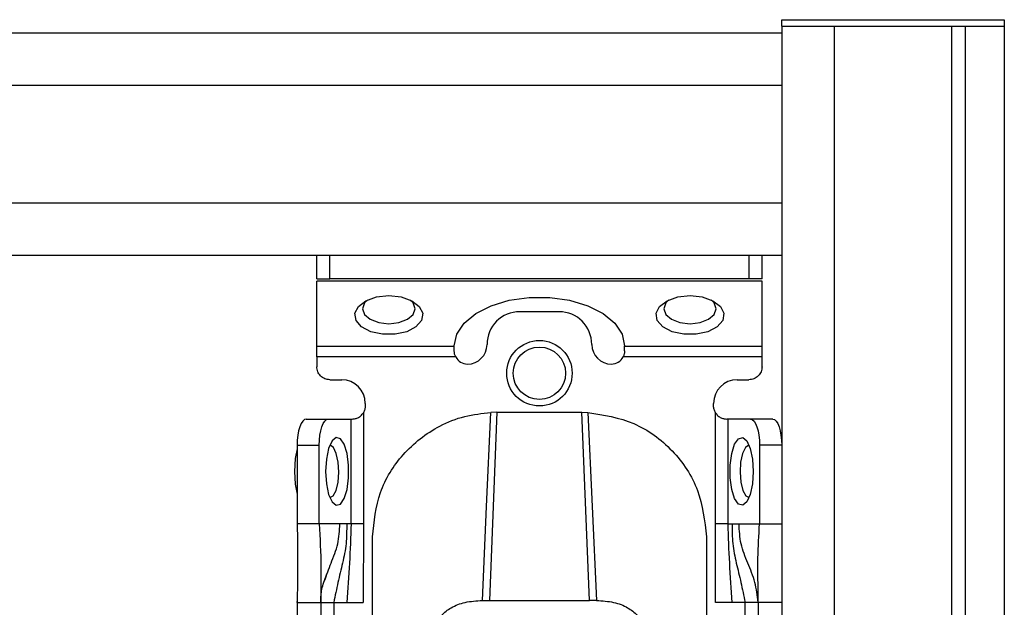
# Model space of a CAD drawing. Units: millimetres. Extents: x 389 to 4839, y 153 to 3321.
# Drawn here: x 4303 to 4379, y 2251 to 2296 of the extents above; entities that cross this region are included whole.
import ezdxf

# ---------------------------------------------------------------- set-up
doc = ezdxf.new("R2010")
doc.units = ezdxf.units.MM

msp = doc.modelspace()

# ---------------------------------------------------------------- linework, layer by layer
at = {"color": 7, "linetype": 'Continuous', "lineweight": 25}
for p, q in [((4361.562, 2295.35), (4361.562, 2295.85)), ((4361.562, 2295.85), (4378.562, 2295.85)), ((4378.562, 2295.85), (4378.562, 2295.35)), ((3798.062, 2294.85), (4361.562, 2294.85)), ((4361.562, 2295.35), (4361.562, 2294.85)), ((4361.562, 2295.35), (4378.562, 2295.35)), ((4361.562, 2294.85), (4361.562, 2290.85)), ((4365.562, 2295.35), (4365.562, 2127.85)), ((4374.562, 2127.85), (4374.562, 2295.35)), ((4375.562, 2295.35), (4375.562, 696.35)), ((4375.562, 2295.35), (4378.562, 2295.35)), ((4378.562, 2295.35), (4378.562, 696.35)), ((3798.062, 2290.85), (4361.562, 2290.85)), ((4361.562, 2290.85), (4361.562, 2281.85)), ((4361.562, 2281.85), (3798.062, 2281.85)), ((4361.562, 2281.85), (4361.562, 2277.85)), ((4361.562, 2277.85), (3798.062, 2277.85)), ((4326.062, 2276.05), (4326.062, 2277.85)), ((4327.062, 2276.05), (4327.062, 2277.85)), ((4359.062, 2277.85), (4359.062, 2276.05)), ((4360.062, 2276.05), (4360.062, 2277.85)), ((4361.562, 2277.85), (4361.562, 2127.85)), ((4326.062, 2276.05), (4327.062, 2276.05)), ((4359.062, 2276.05), (4327.062, 2276.05)), ((4360.062, 2276.05), (4359.062, 2276.05)), ((4360.062, 2275.869), (4326.062, 2275.869)), ((4326.062, 2270.91), (4326.062, 2275.869)), ((4360.062, 2270.91), (4360.062, 2275.869)), ((4344.562, 2273.548), (4341.562, 2273.548)), ((4326.062, 2270.91), (4336.562, 2270.91)), ((4336.562, 2270.91), (4336.562, 2270.934)), ((4336.562, 2270.548), (4336.562, 2270.91)), ((4349.562, 2270.91), (4349.562, 2270.934)), ((4349.562, 2270.91), (4360.062, 2270.91)), ((4349.562, 2270.548), (4349.562, 2270.91)), ((4336.673, 2270.091), (4326.062, 2270.091)), ((4326.062, 2270.091), (4326.062, 2269.35)), ((4360.062, 2270.091), (4349.452, 2270.091)), ((4360.062, 2269.35), (4360.062, 2270.091)), ((4327.062, 2268.35), (4327.962, 2268.35)), ((4358.162, 2268.35), (4359.062, 2268.35)), ((4329.762, 2266.55), (4329.762, 2266.35)), ((4356.362, 2266.35), (4356.362, 2266.55)), ((4329.617, 2265.831), (4329.617, 2257.35)), ((4339.812, 2265.87), (4339.242, 2251.49)), ((4339.812, 2265.87), (4339.355, 2265.859)), ((4339.812, 2265.87), (4346.312, 2265.87)), ((4346.883, 2251.49), (4346.312, 2265.87)), ((4346.312, 2265.87), (4346.77, 2265.859)), ((4356.508, 2257.35), (4356.508, 2265.831)), ((4325.246, 2265.35), (4326.938, 2265.35)), ((4326.938, 2265.35), (4328.677, 2265.35)), ((4328.677, 2257.35), (4328.677, 2265.35)), ((4328.677, 2265.35), (4328.762, 2265.35)), ((4357.448, 2265.35), (4357.362, 2265.35)), ((4357.448, 2265.35), (4357.448, 2257.35)), ((4359.187, 2265.35), (4357.448, 2265.35)), ((4360.878, 2265.35), (4359.187, 2265.35)), ((4324.562, 2263.35), (4324.562, 2257.35)), ((4324.562, 2263.35), (4326.254, 2263.35)), ((4326.254, 2257.35), (4326.254, 2263.35)), ((4359.871, 2263.35), (4359.871, 2257.35)), ((4361.562, 2263.35), (4359.871, 2263.35)), ((4326.254, 2257.35), (4324.562, 2257.35)), ((4327.821, 2257.35), (4326.254, 2257.35)), ((4328.345, 2257.35), (4327.821, 2257.35)), ((4328.677, 2257.35), (4328.345, 2257.35)), ((4329.617, 2257.35), (4329.613, 2251.35)), ((4356.512, 2251.35), (4356.508, 2257.35)), ((4357.448, 2257.35), (4357.78, 2257.35)), ((4357.78, 2257.35), (4358.304, 2257.35)), ((4358.304, 2257.35), (4359.871, 2257.35)), ((4359.871, 2257.35), (4361.562, 2257.35)), ((4330.313, 2248.35), (4330.312, 2256.366)), ((4355.812, 2256.366), (4355.812, 2248.35)), ((4324.562, 2251.35), (4324.563, 2251.406)), ((4324.562, 2251.35), (4326.362, 2251.35)), ((4324.562, 2251.35), (4324.562, 2208.85)), ((4326.362, 2251.35), (4326.362, 2208.85)), ((4327.362, 2251.35), (4328.36, 2251.35)), ((4327.362, 2251.35), (4327.362, 2208.85)), ((4328.36, 2251.35), (4329.613, 2251.35)), ((4338.704, 2251.49), (4339.242, 2251.49)), ((4339.242, 2251.49), (4346.883, 2251.49)), ((4347.42, 2251.49), (4346.883, 2251.49)), ((4357.765, 2251.35), (4356.512, 2251.35)), ((4358.762, 2251.35), (4357.765, 2251.35)), ((4358.762, 2208.85), (4358.762, 2251.35)), ((4361.562, 2251.35), (4359.762, 2251.35)), ((4359.762, 2251.35), (4359.762, 2208.85))]:
    msp.add_line(p, q, dxfattribs=at)
at = {"color": 7, "linetype": 'Continuous', "lineweight": 25, "flags": 128}
for points in [[(4331.562, 2274.78), (4332.502, 2274.679), (4333.314, 2274.39), (4333.89, 2273.953), (4334.151, 2273.426), (4334.063, 2272.88), (4333.637, 2272.39), (4332.931, 2272.02), (4332.04, 2271.822), (4331.085, 2271.822), (4330.194, 2272.02), (4329.488, 2272.39), (4329.062, 2272.88), (4328.973, 2273.426), (4329.235, 2273.953), (4329.811, 2274.39), (4330.623, 2274.679), (4331.562, 2274.78)], [(4329.949, 2274.458), (4329.715, 2274.219), (4329.562, 2273.78), (4329.715, 2273.341), (4330.148, 2272.969), (4330.797, 2272.72), (4331.562, 2272.633), (4332.328, 2272.72), (4332.977, 2272.969), (4333.41, 2273.341), (4333.562, 2273.78), (4333.41, 2274.219), (4333.176, 2274.458)], [(4336.562, 2270.934), (4336.751, 2271.827), (4337.307, 2272.667), (4338.197, 2273.407), (4339.37, 2274.003), (4340.757, 2274.42), (4342.279, 2274.635), (4343.846, 2274.635), (4345.367, 2274.42), (4346.755, 2274.003), (4347.928, 2273.407), (4348.818, 2272.667), (4349.374, 2271.827), (4349.562, 2270.934)], [(4354.562, 2274.78), (4355.502, 2274.679), (4356.314, 2274.39), (4356.89, 2273.953), (4357.151, 2273.426), (4357.063, 2272.88), (4356.637, 2272.39), (4355.931, 2272.02), (4355.04, 2271.822), (4354.085, 2271.822), (4353.194, 2272.02), (4352.488, 2272.39), (4352.062, 2272.88), (4351.973, 2273.426), (4352.235, 2273.953), (4352.811, 2274.39), (4353.623, 2274.679), (4354.562, 2274.78)], [(4352.949, 2274.458), (4352.715, 2274.219), (4352.562, 2273.78), (4352.715, 2273.341), (4353.148, 2272.969), (4353.797, 2272.72), (4354.562, 2272.633), (4355.328, 2272.72), (4355.977, 2272.969), (4356.41, 2273.341), (4356.562, 2273.78), (4356.41, 2274.219), (4356.176, 2274.458)], [(4338.704, 2251.49), (4339.03, 2258.674), (4339.355, 2265.859)], [(4346.77, 2265.859), (4347.095, 2258.674), (4347.42, 2251.49)], [(4325.246, 2265.35), (4325.113, 2265.312), (4324.985, 2265.198), (4324.866, 2265.013), (4324.763, 2264.765), (4324.678, 2264.461), (4324.614, 2264.116), (4324.576, 2263.74), (4324.562, 2263.35)], [(4326.254, 2263.35), (4326.267, 2263.74), (4326.306, 2264.116), (4326.369, 2264.461), (4326.454, 2264.765), (4326.558, 2265.013), (4326.676, 2265.198), (4326.804, 2265.312), (4326.938, 2265.35)], [(4359.187, 2265.35), (4359.32, 2265.312), (4359.449, 2265.198), (4359.567, 2265.013), (4359.671, 2264.765), (4359.756, 2264.461), (4359.819, 2264.116), (4359.858, 2263.74), (4359.871, 2263.35)], [(4360.878, 2265.35), (4361.012, 2265.312), (4361.14, 2265.198), (4361.258, 2265.013), (4361.362, 2264.765), (4361.447, 2264.461), (4361.51, 2264.116), (4361.549, 2263.74), (4361.562, 2263.35)], [(4326.733, 2261.35), (4326.793, 2260.411), (4326.965, 2259.599), (4327.226, 2259.023), (4327.54, 2258.761), (4327.865, 2258.849), (4328.158, 2259.275), (4328.378, 2259.982), (4328.496, 2260.873), (4328.496, 2261.828), (4328.378, 2262.719), (4328.158, 2263.425), (4327.865, 2263.851), (4327.54, 2263.939), (4327.226, 2263.678), (4326.965, 2263.102), (4326.793, 2262.29), (4326.733, 2261.35)], [(4359.392, 2261.35), (4359.332, 2260.411), (4359.16, 2259.599), (4358.899, 2259.023), (4358.585, 2258.761), (4358.26, 2258.849), (4357.967, 2259.275), (4357.747, 2259.982), (4357.629, 2260.873), (4357.629, 2261.828), (4357.747, 2262.719), (4357.967, 2263.425), (4358.26, 2263.851), (4358.585, 2263.939), (4358.899, 2263.678), (4359.16, 2263.102), (4359.332, 2262.29), (4359.392, 2261.35)], [(4327.742, 2261.301), (4327.696, 2262.07), (4327.554, 2262.729), (4327.335, 2263.179), (4327.075, 2263.35), (4327.058, 2263.35)], [(4359.067, 2263.35), (4359.05, 2263.35), (4358.79, 2263.179), (4358.571, 2262.729), (4358.429, 2262.07), (4358.383, 2261.301), (4358.441, 2260.54), (4358.595, 2259.902), (4358.821, 2259.484), (4359.067, 2259.35)], [(4324.562, 2263.076), (4324.412, 2262.326), (4324.349, 2261.35)], [(4324.349, 2261.35), (4324.412, 2260.375), (4324.562, 2259.625)], [(4327.058, 2259.35), (4327.304, 2259.484), (4327.53, 2259.902), (4327.683, 2260.54), (4327.742, 2261.301)]]:
    msp.add_lwpolyline(points, dxfattribs=at)
at = {"color": 7, "linetype": 'Continuous', "lineweight": 25}
for radius in [2.5, 2]:
    msp.add_circle((4343.062, 2268.85), radius, dxfattribs=at)
for centre, radius, start, end in [((4341.562, 2271.048), 2.5, 90, 180), ((4344.562, 2271.048), 2.5, 0, 90), ((4337.562, 2271.048), 1.5, 270, 360), ((4348.562, 2271.048), 1.5, 180, 270), ((4337.562, 2270.548), 1, 207.23156, 270), ((4348.562, 2270.548), 1, 270, 332.76844), ((4327.962, 2266.55), 1.8, 360, 90), ((4358.162, 2266.55), 1.8, 90, 180)]:
    msp.add_arc(centre, radius, start, end, dxfattribs=at)
for points in [[(4326.062, 2270.091), (4326.062, 2270.171), (4326.062, 2270.331), (4326.062, 2270.556), (4326.062, 2270.759), (4326.062, 2270.86), (4326.062, 2270.91)], [(4360.062, 2270.091), (4360.062, 2270.171), (4360.062, 2270.331), (4360.062, 2270.556), (4360.062, 2270.759), (4360.062, 2270.86), (4360.062, 2270.91)], [(4327.062, 2268.35), (4326.931, 2268.365), (4326.669, 2268.395), (4326.339, 2268.627), (4326.108, 2268.957), (4326.077, 2269.219), (4326.062, 2269.35)], [(4360.062, 2269.35), (4360.047, 2269.219), (4360.017, 2268.957), (4359.786, 2268.627), (4359.456, 2268.395), (4359.193, 2268.365), (4359.062, 2268.35)], [(4329.762, 2266.35), (4329.756, 2266.259), (4329.743, 2266.075), (4329.659, 2265.912), (4329.617, 2265.831)], [(4356.508, 2265.831), (4356.466, 2265.912), (4356.382, 2266.075), (4356.369, 2266.259), (4356.362, 2266.35)], [(4329.617, 2257.35), (4329.515, 2257.35), (4329.311, 2257.35), (4329.035, 2257.35), (4328.807, 2257.35), (4328.72, 2257.35), (4328.677, 2257.35)], [(4357.448, 2257.35), (4357.404, 2257.35), (4357.318, 2257.35), (4357.09, 2257.35), (4356.814, 2257.35), (4356.61, 2257.35), (4356.508, 2257.35)], [(4326.362, 2251.35), (4326.377, 2251.35), (4326.408, 2251.35), (4326.639, 2251.35), (4326.969, 2251.35), (4327.231, 2251.35), (4327.362, 2251.35)], [(4359.762, 2251.35), (4359.747, 2251.35), (4359.717, 2251.35), (4359.486, 2251.35), (4359.156, 2251.35), (4358.893, 2251.35), (4358.762, 2251.35)]]:
    msp.add_open_spline(points, degree=3, dxfattribs=at)
for points, knots in [([(4336.673, 2270.091), (4336.641, 2270.166), (4336.575, 2270.318), (4336.567, 2270.471), (4336.562, 2270.548)], [0, 0, 0, 0, 0.490975, 1, 1, 1, 1]), ([(4349.562, 2270.548), (4349.558, 2270.471), (4349.55, 2270.318), (4349.484, 2270.166), (4349.452, 2270.091)], [0, 0, 0, 0, 0.509025, 1, 1, 1, 1]), ([(4328.762, 2265.35), (4328.821, 2265.352), (4328.939, 2265.357), (4329.19, 2265.433), (4329.439, 2265.589), (4329.557, 2265.75), (4329.617, 2265.831)], [0, 0, 0, 0, 0.251301, 0.500089, 0.748769, 1, 1, 1, 1]), ([(4330.312, 2256.366), (4330.435, 2257.517), (4330.678, 2259.792), (4332.555, 2262.816), (4334.951, 2264.68), (4337.331, 2265.635), (4338.682, 2265.784), (4339.355, 2265.859)], [0, 0, 0, 0, 0.238421, 0.471701, 0.717947, 0.859422, 1, 1, 1, 1]), ([(4346.77, 2265.859), (4347.967, 2265.665), (4350.363, 2265.277), (4353.342, 2263.068), (4355.408, 2259.986), (4355.678, 2257.573), (4355.812, 2256.366)], [0, 0, 0, 0, 0.2499397, 0.4999079, 0.7499432, 1, 1, 1, 1]), ([(4356.508, 2265.831), (4356.567, 2265.75), (4356.685, 2265.589), (4356.935, 2265.433), (4357.186, 2265.357), (4357.303, 2265.352), (4357.362, 2265.35)], [0, 0, 0, 0, 0.251213, 0.499911, 0.748693, 1, 1, 1, 1]), ([(4324.562, 2257.35), (4324.582, 2256.238), (4324.615, 2254.257), (4324.579, 2252.236), (4324.562, 2251.35)], [0, 0, 0, 0, 0.561591, 1, 1, 1, 1]), ([(4326.254, 2257.35), (4326.308, 2256.251), (4326.403, 2254.303), (4326.375, 2252.246), (4326.362, 2251.35)], [0, 0, 0, 0, 0.564167, 1, 1, 1, 1]), ([(4328.345, 2257.35), (4328.344, 2256.841), (4328.342, 2255.812), (4328.041, 2254.353), (4327.668, 2252.892), (4327.464, 2251.861), (4327.362, 2251.35)], [0, 0, 0, 0, 0.247867, 0.500649, 0.752962, 1, 1, 1, 1]), ([(4328.677, 2257.35), (4328.645, 2256.35), (4328.58, 2254.348), (4328.433, 2252.35), (4328.36, 2251.35)], [0, 0, 0, 0, 0.4994697, 1, 1, 1, 1]), ([(4357.448, 2257.35), (4357.48, 2256.35), (4357.545, 2254.348), (4357.692, 2252.35), (4357.765, 2251.35)], [0, 0, 0, 0, 0.49947, 1, 1, 1, 1]), ([(4357.78, 2257.35), (4357.781, 2256.841), (4357.783, 2255.812), (4358.084, 2254.353), (4358.457, 2252.892), (4358.661, 2251.861), (4358.762, 2251.35)], [0, 0, 0, 0, 0.2478669, 0.5006488, 0.7529615, 1, 1, 1, 1]), ([(4359.762, 2251.35), (4359.701, 2251.868), (4359.576, 2252.924), (4358.972, 2254.345), (4358.386, 2255.776), (4358.331, 2256.832), (4358.304, 2257.35)], [0, 0, 0, 0, 0.245838, 0.501311, 0.755509, 1, 1, 1, 1]), ([(4359.762, 2251.35), (4359.76, 2251.926), (4359.754, 2253.085), (4359.735, 2255.048), (4359.819, 2256.476), (4359.871, 2257.35)], [0, 0, 0, 0, 0.27661, 0.557365, 1, 1, 1, 1]), ([(4326.362, 2251.35), (4326.362, 2251.356), (4326.362, 2251.368), (4326.363, 2251.589), (4326.391, 2251.979), (4326.497, 2252.656), (4326.71, 2253.209), (4326.854, 2253.585)], [0, 0, 0, 0, 0.138484, 0.3189, 0.485048, 0.650149, 1, 1, 1, 1]), ([(4335.058, 2249.606), (4335.22, 2249.87), (4335.522, 2250.365), (4336.311, 2250.992), (4337.4, 2251.419), (4338.259, 2251.466), (4338.704, 2251.49)], [0, 0, 0, 0, 0.258792, 0.484975, 0.732812, 1, 1, 1, 1]), ([(4347.42, 2251.49), (4347.867, 2251.466), (4348.727, 2251.419), (4349.816, 2250.99), (4350.604, 2250.364), (4350.906, 2249.869), (4351.067, 2249.606)], [0, 0, 0, 0, 0.267649, 0.515902, 0.7417, 1, 1, 1, 1])]:
    msp.add_open_spline(points, degree=3, knots=knots, dxfattribs=at)
at = {"color": 8, "linetype": 'Continuous', "lineweight": 25}
msp.add_open_spline([(4326.655, 2252.993), (4326.816, 2253.447), (4327.15, 2254.391), (4327.743, 2255.774), (4327.795, 2256.832), (4327.821, 2257.35)], degree=3, knots=[0, 0, 0, 0, 0.320556, 0.66689, 1, 1, 1, 1], dxfattribs=at)

doc.saveas('drawing.dxf')
